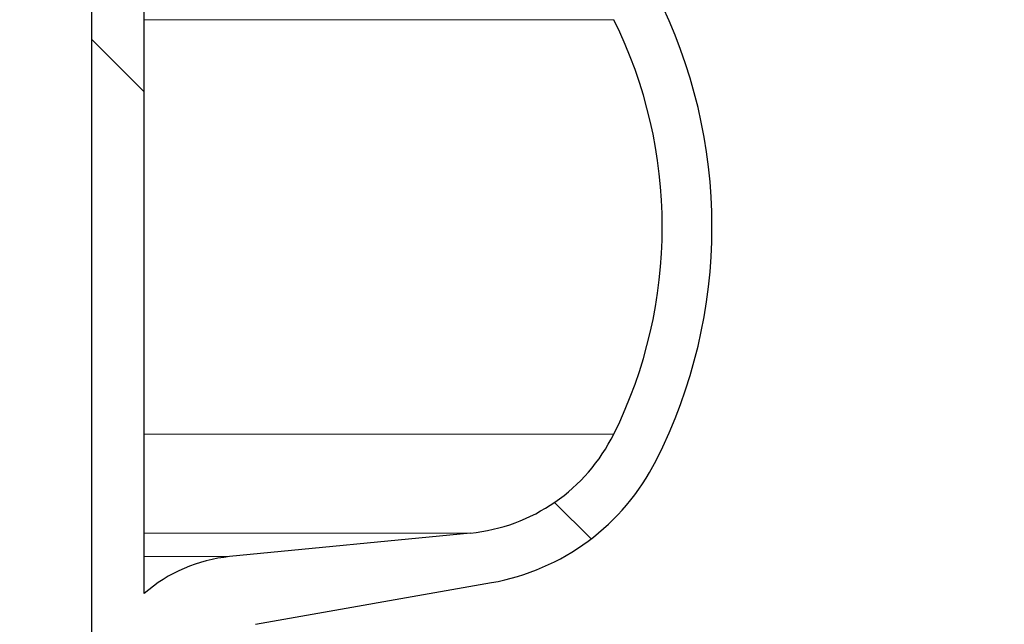
# Model space of a CAD drawing. Units: millimetres. Extents: x 15 to 735, y 5 to 292.
# Drawn here: x 683 to 686, y 164 to 166 of the extents above; entities that cross this region are included whole.
import ezdxf

# ---------------------------------------------------------------- set-up
doc = ezdxf.new("R2010")
doc.units = ezdxf.units.MM
doc.header["$PDSIZE"] = -1
for name, pattern in [('SLD-Dashed', [1.905, 1.27, -0.635]), ('SLD-Phantom', [12.699999999999998, 6.35, -1.27, 1.27, -1.27, 1.27, -1.27]), ('SLD-Solid', [0])]:
    doc.linetypes.add(name, pattern=pattern)
doc.layers.add('FUTURE_PIPES', color=9, linetype='SLD-Dashed')
doc.styles.add('SLDTEXTSTYLE0', font='GOTHIC.TTF', dxfattribs={"width": 0.913})
doc.dimstyles.new('SLDDIMSTYLE2', dxfattribs={"dimtxt": 3.5, "dimasz": 3.302, "dimexe": 0, "dimexo": 0.0625, "dimgap": 0.875, "dimtad": 1, "dimdec": 0, "dimlfac": 20, "dimrnd": 1e-09, "dimzin": 12, "dimdsep": 46, "dimtxsty": 'SLDTEXTSTYLE0', "dimsah": 1, "dimcen": 0.09, "dimadec": 0, "dimazin": 3, "dimtfac": 1, "dimtdec": 0, "dimtofl": 0, "dimtmove": 0, "dimatfit": 3, "dimfxl": 1, "dimfrac": 2, "dimtolj": 1, "dimtzin": 12, "dimarcsym": 0})

# ---------------------------------------------------------------- blocks, each defined once
blk = doc.blocks.new('*D48')
at = {"color": 0, "linetype": 'SLD-Solid', "lineweight": -2}
for p, q in [((676.5422693426368, 266.6801056729901), (701.4797693426368, 266.6801056729901)), ((701.4797693426368, 165.8646056729901), (701.4797693426368, 263.37810567299)), ((656.1672693426368, 162.5626056729901), (701.4797693426368, 162.5626056729901))]:
    blk.add_line(p, q, dxfattribs=at)
at = {"color": 0}
for points in [[(702.0301026759702, 263.37810567299), (700.9294360093035, 263.37810567299), (701.4797693426368, 266.6801056729901)], [(700.9294360093035, 165.8646056729901), (702.0301026759702, 165.8646056729901), (701.4797693426368, 162.5626056729901)]]:
    blk.add_solid(points, dxfattribs=at)
at = {"layer": 'Defpoints', "color": 0}
for p in [(676.4797693426368, 266.6801056729901), (701.4797693426368, 266.6801056729901), (656.1047693426368, 162.5626056729901)]:
    blk.add_point(p, dxfattribs=at)
at = {"color": 0, "lineweight": 18, "insert": (697.1047693426368, 206.2857793614068), "char_height": 3.5, "attachment_point": 2, "rotation": 90, "style": 'SLDTEXTSTYLE0'}
blk.add_mtext('\\A1;H', dxfattribs=at)

msp = doc.modelspace()

# ---------------------------------------------------------------- hatches: boundary and pattern name
at = {"layer": 'FUTURE_PIPES', "linetype": 'SLD-Solid', "lineweight": 18}
h = msp.add_hatch(dxfattribs=at)
h.set_pattern_fill('ANSI37', color=256, style=0)
h.set_pattern_definition([(45, (530, 0), (-2.245064030267288, 2.245064030267288), []), (135, (530, 0), (-2.245064030267288, -2.245064030267288), [])])
edge = h.paths.add_edge_path(flags=0)
edge.add_line((684.3231273665835, 194.2823110504742), (683.6392221159867, 194.4029019984026))
edge.add_arc((683.6652693426367, 194.5506231613544), 0.15, 180, 260.0000000000117, ccw=False)
edge.add_line((683.5152693426369, 194.5506231613544), (683.5152693426369, 195.0645881846255))
edge.add_arc((683.6652693426367, 195.0645881846256), 0.15, 99.99999999998829, 180, ccw=False)
edge.add_line((683.6392221159867, 195.2123093475774), (684.3231273665835, 195.3329002955059))
edge.add_arc((684.1869871952927, 196.1049895738674), 0.7839999999999986, 280.000000000001, 333.068521931826)
edge.add_arc((683.3132693426368, 196.54885567299), 1.763999999999999, 333.0685219318236, 386.9314780681814)
edge.add_arc((684.1869871952927, 196.9927217721127), 0.7839999999999986, 26.93147806817023, 79.99999999999906)
edge.add_line((684.3231273665835, 197.7648110504742), (683.5152167784026, 197.9072674851705))
edge.add_arc((683.5662693426368, 198.1968009645561), 0.2939999999999987, 180, 260.0000000000035, ccw=False)
edge.add_line((683.2722693426368, 198.1968009645561), (683.2722693426368, 198.3834103814239))
edge.add_arc((683.5662693426368, 198.3834103814239), 0.2939999999999987, 100.0000000000183, 180, ccw=False)
edge.add_line((683.5152167784026, 198.6729438608095), (684.3231273665835, 198.8154002955058))
edge.add_arc((684.1869871952927, 199.5874895738674), 0.7839999999999986, 280.000000000001, 333.068521931826)
edge.add_arc((683.3132693426368, 200.0313556729901), 1.763999999999999, 333.0685219318219, 386.9314780681781)
edge.add_arc((684.1869871952927, 200.4752217721127), 0.7839999999999986, 26.93147806817399, 79.99999999999906)
edge.add_line((684.3231273665835, 201.2473110504743), (683.6392221159867, 201.3679019984026))
edge.add_arc((683.6652693426367, 201.5156231613544), 0.15, 180, 260.0000000000117, ccw=False)
edge.add_line((683.5152693426369, 201.5156231613544), (683.5152693426369, 202.0295881846256))
edge.add_arc((683.6652693426367, 202.0295881846255), 0.15, 99.99999999998829, 180, ccw=False)
edge.add_line((683.6392221159867, 202.1773093475774), (684.3231273665835, 202.2979002955058))
edge.add_arc((684.1869871952927, 203.0699895738674), 0.7839999999999986, 280.000000000001, 333.0685219318223)
edge.add_arc((683.3132693426368, 203.51385567299), 1.763999999999999, 333.0685219318219, 386.9314780681797)
edge.add_arc((684.1869871952927, 203.9577217721126), 0.7839999999999986, 26.9314780681777, 79.99999999999906)
edge.add_line((684.3231273665835, 204.7298110504742), (683.5152167784026, 204.8722674851705))
edge.add_arc((683.5662693426368, 205.1618009645561), 0.2939999999999987, 180, 260.0000000000035, ccw=False)
edge.add_line((683.2722693426368, 205.1618009645561), (683.2722693426368, 205.3484103814238))
edge.add_arc((683.5662693426368, 205.3484103814239), 0.2939999999999987, 100.0000000000183, 180, ccw=False)
edge.add_line((683.5152167784026, 205.6379438608095), (684.3231273665835, 205.7804002955058))
edge.add_arc((684.1869871952927, 206.5524895738674), 0.7839999999999986, 280.000000000001, 333.068521931826)
edge.add_arc((683.3132693426368, 206.99635567299), 1.763999999999999, 333.0685219318236, 386.9314780681781)
edge.add_arc((684.1869871952927, 207.4402217721126), 0.7839999999999986, 26.93147806817399, 79.99999999999906)
edge.add_line((684.3231273665835, 208.2123110504742), (683.6392221159867, 208.3329019984026))
edge.add_arc((683.6652693426367, 208.4806231613545), 0.15, 180, 260.0000000000117, ccw=False)
edge.add_line((683.5152693426369, 208.4806231613545), (683.5152693426369, 208.9945881846256))
edge.add_arc((683.6652693426367, 208.9945881846256), 0.15, 99.99999999998829, 180, ccw=False)
edge.add_line((683.6392221159867, 209.1423093475774), (684.3231273665835, 209.2629002955058))
edge.add_arc((684.1869871952927, 210.0349895738674), 0.7839999999999986, 280.000000000001, 333.068521931826)
edge.add_arc((683.3132693426368, 210.4788556729901), 1.763999999999999, 333.0685219318219, 386.9314780681797)
edge.add_arc((684.1869871952927, 210.9227217721127), 0.7839999999999986, 26.9314780681814, 79.99999999999906)
edge.add_line((684.3231273665835, 211.6948110504742), (683.5152167784026, 211.8372674851706))
edge.add_arc((683.5662693426368, 212.1268009645561), 0.2939999999999987, 180, 260.0000000000035, ccw=False)
edge.add_line((683.2722693426368, 212.1268009645561), (683.2722693426368, 212.3134103814239))
edge.add_arc((683.5662693426368, 212.3134103814239), 0.2939999999999987, 100.0000000000183, 180, ccw=False)
edge.add_line((683.5152167784026, 212.6029438608095), (684.3231273665835, 212.7454002955058))
edge.add_arc((684.1869871952927, 213.5174895738674), 0.7839999999999986, 280.000000000001, 333.0685219318223)
edge.add_arc((683.3132693426368, 213.96135567299), 1.763999999999999, 333.0685219318219, 386.9314780681781)
edge.add_arc((684.1869871952927, 214.4052217721126), 0.7839999999999986, 26.9314780681777, 79.99999999999906)
edge.add_line((684.3231273665835, 215.1773110504742), (683.6392221159867, 215.2979019984026))
edge.add_arc((683.6652693426367, 215.4456231613544), 0.15, 180, 260.0000000000117, ccw=False)
edge.add_line((683.5152693426369, 215.4456231613544), (683.5152693426369, 215.9595881846256))
edge.add_arc((683.6652693426367, 215.9595881846256), 0.15, 99.99999999998829, 180, ccw=False)
edge.add_line((683.6392221159867, 216.1073093475774), (684.3231273665835, 216.2279002955058))
edge.add_arc((684.1869871952927, 216.9999895738674), 0.7839999999999986, 280.000000000001, 333.068521931826)
edge.add_arc((683.3132693426368, 217.44385567299), 1.763999999999999, 333.0685219318236, 386.9314780681781)
edge.add_arc((684.1869871952927, 217.8877217721127), 0.7839999999999986, 26.93147806817023, 79.99999999999906)
edge.add_line((684.3231273665835, 218.6598110504742), (683.5152167784026, 218.8022674851706))
edge.add_arc((683.5662693426368, 219.0918009645562), 0.2939999999999987, 180, 259.9999999999817, ccw=False)
edge.add_line((683.2722693426368, 219.0918009645562), (683.2722693426368, 219.2784103814239))
edge.add_arc((683.5662693426368, 219.2784103814239), 0.2939999999999987, 100.0000000000183, 180, ccw=False)
edge.add_line((683.5152167784026, 219.5679438608095), (684.3231273665835, 219.7104002955058))
edge.add_arc((684.1869871952927, 220.4824895738674), 0.7839999999999986, 280.000000000001, 333.0685219318223)
edge.add_arc((683.3132693426368, 220.92635567299), 1.763999999999999, 333.0685219318219, 386.9314780681797)
edge.add_arc((684.1869871952927, 221.3702217721126), 0.7839999999999986, 26.9314780681777, 79.99999999999906)
edge.add_line((684.3231273665835, 222.1423110504742), (683.6392221159867, 222.2629019984026))
edge.add_arc((683.6652693426367, 222.4106231613545), 0.15, 180, 260.0000000000117, ccw=False)
edge.add_line((683.5152693426369, 222.4106231613545), (683.5152693426369, 222.9245881846256))
edge.add_arc((683.6652693426367, 222.9245881846256), 0.15, 99.99999999998829, 180, ccw=False)
edge.add_line((683.6392221159867, 223.0723093475774), (684.3231273665835, 223.1929002955058))
edge.add_arc((684.1869871952927, 223.9649895738674), 0.7839999999999986, 280.000000000001, 333.0685219318223)
edge.add_arc((683.3132693426368, 224.40885567299), 1.763999999999999, 333.0685219318236, 386.9314780681781)
edge.add_arc((684.1869871952927, 224.8527217721127), 0.7839999999999986, 26.93147806817399, 79.99999999999906)
edge.add_line((684.3231273665835, 225.6248110504742), (683.5152167784026, 225.7672674851705))
edge.add_arc((683.5662693426368, 226.0568009645561), 0.2939999999999987, 180, 259.9999999999817, ccw=False)
edge.add_line((683.2722693426368, 226.0568009645561), (683.2722693426368, 226.2434103814239))
edge.add_arc((683.5662693426368, 226.2434103814239), 0.2939999999999987, 100.0000000000183, 180, ccw=False)
edge.add_line((683.5152167784026, 226.5329438608094), (684.3231273665835, 226.6754002955058))
edge.add_arc((684.1869871952927, 227.4474895738674), 0.7839999999999986, 280.000000000001, 333.068521931826)
edge.add_arc((683.3132693426368, 227.89135567299), 1.763999999999999, 333.0685219318236, 386.9314780681814)
edge.add_arc((684.1869871952927, 228.3352217721126), 0.7839999999999986, 26.9314780681814, 79.99999999999906)
edge.add_line((684.3231273665835, 229.1073110504742), (683.6392221159867, 229.2279019984026))
edge.add_arc((683.6652693426367, 229.3756231613544), 0.15, 180, 260.0000000000117, ccw=False)
edge.add_line((683.5152693426369, 229.3756231613544), (683.5152693426369, 229.8895881846256))
edge.add_arc((683.6652693426367, 229.8895881846256), 0.15, 99.99999999998829, 180, ccw=False)
edge.add_line((683.6392221159867, 230.0373093475774), (684.3231273665835, 230.1579002955058))
edge.add_arc((684.1869871952927, 230.9299895738674), 0.7839999999999986, 280.000000000001, 333.0685219318223)
edge.add_arc((683.3132693426368, 231.37385567299), 1.763999999999999, 333.0685219318219, 386.9314780681797)
edge.add_arc((684.1869871952927, 231.8177217721126), 0.7839999999999986, 26.9314780681777, 79.99999999999906)
edge.add_line((684.3231273665835, 232.5898110504742), (683.5152167784026, 232.7322674851706))
edge.add_arc((683.5662693426368, 233.0218009645561), 0.2939999999999987, 180, 259.9999999999817, ccw=False)
edge.add_line((683.2722693426368, 233.0218009645561), (683.2722693426368, 233.2084103814239))
edge.add_arc((683.5662693426368, 233.2084103814239), 0.2939999999999987, 100.0000000000183, 180, ccw=False)
edge.add_line((683.5152167784026, 233.4979438608095), (684.3231273665835, 233.6404002955058))
edge.add_arc((684.1869871952927, 234.4124895738674), 0.7839999999999986, 280.000000000001, 333.0685219318223)
edge.add_arc((683.3132693426368, 234.85635567299), 1.763999999999999, 333.0685219318236, 386.9314780681814)
edge.add_arc((684.1869871952927, 235.3002217721126), 0.7839999999999986, 26.9314780681814, 79.99999999999906)
edge.add_line((684.3231273665835, 236.0723110504742), (683.6392221159867, 236.1929019984026))
edge.add_arc((683.6652693426367, 236.3406231613545), 0.15, 180, 260.0000000000117, ccw=False)
edge.add_line((683.5152693426369, 236.3406231613545), (683.5152693426369, 236.8545881846256))
edge.add_arc((683.6652693426367, 236.8545881846256), 0.15, 99.99999999998829, 180, ccw=False)
edge.add_line((683.6392221159867, 237.0023093475774), (684.3231273665835, 237.1229002955058))
edge.add_arc((684.1869871952927, 237.8949895738674), 0.7839999999999986, 280.000000000001, 333.068521931826)
edge.add_arc((683.3132693426368, 238.33885567299), 1.763999999999999, 333.0685219318236, 386.9314780681814)
edge.add_arc((684.1869871952927, 238.7827217721127), 0.7839999999999986, 26.93147806817399, 79.99999999999906)
edge.add_line((684.3231273665835, 239.5548110504743), (683.5152167784026, 239.6972674851706))
edge.add_arc((683.5662693426368, 239.9868009645562), 0.2939999999999987, 180, 260.0000000000035, ccw=False)
edge.add_line((683.2722693426368, 239.9868009645562), (683.2722693426368, 240.1734103814239))
edge.add_arc((683.5662693426368, 240.1734103814239), 0.2939999999999987, 100.0000000000183, 180, ccw=False)
edge.add_line((683.5152167784026, 240.4629438608095), (684.3231273665835, 240.6054002955058))
edge.add_arc((684.1869871952927, 241.3774895738674), 0.7839999999999986, 280.000000000001, 333.0685219318223)
edge.add_arc((683.3132693426368, 241.82135567299), 1.763999999999999, 333.0685219318219, 386.9314780681781)
edge.add_arc((684.1869871952927, 242.2652217721126), 0.7839999999999986, 26.9314780681777, 79.99999999999906)
edge.add_line((684.3231273665835, 243.0373110504742), (683.6392221159867, 243.1579019984026))
edge.add_arc((683.6652693426367, 243.3056231613544), 0.15, 180, 260.0000000000117, ccw=False)
edge.add_line((683.5152693426369, 243.3056231613544), (683.5152693426369, 243.56260567299))
edge.add_line((683.5152693426369, 243.56260567299), (683.3792693426369, 243.56260567299))
edge.add_line((683.3792693426368, 243.56260567299), (683.3792693426368, 243.2665196609141))
edge.add_arc((683.7247693426368, 243.2665196609141), 0.3455, 180, 264.3999999999989)
edge.add_line((683.69105445077, 242.9226685942203), (684.251191685043, 242.8677466582041))
edge.add_arc((684.1912757845909, 242.2566770346152), 0.6140000000000019, 26.372516233578494, 84.40000000000191, ccw=False)
edge.add_arc((683.3132693426368, 241.82135567299), 1.594, -26.372516233577812, 26.37251623357588, ccw=False)
edge.add_arc((684.1912757845909, 241.3860343113648), 0.6140000000000019, 275.5999999999982, 333.62748376642156, ccw=False)
edge.add_line((684.251191685043, 240.7749646877759), (683.4271846946128, 240.6941700959576))
edge.add_arc((683.4782693426368, 240.1731685520671), 0.523500000000001, 95.60000000001132, 131.0077007365347)
edge.add_line((683.1347693426368, 240.5682128533802), (683.1347693426368, 243.56260567299))
edge.add_line((683.1347693426368, 243.56260567299), (682.9547693426368, 243.56260567299))
edge.add_line((682.9547693426368, 243.56260567299), (682.9547693426368, 142.56260567299))
edge.add_line((682.9547693426368, 142.56260567299), (683.2722693426368, 142.56260567299))
edge.add_line((683.2722693426368, 142.56260567299), (683.2722693426368, 142.6634103814239))
edge.add_arc((683.5662693426368, 142.6634103814239), 0.2939999999999987, 100.0000000000183, 180, ccw=False)
edge.add_line((683.5152167784026, 142.9529438608095), (684.3231273665835, 143.0954002955059))
edge.add_arc((684.1869871952927, 143.8674895738674), 0.7839999999999986, 280.0000000000099, 333.068521931826)
edge.add_arc((683.3132693426368, 144.31135567299), 1.763999999999999, 333.0685219318219, 386.9314780681797)
edge.add_arc((684.1869871952927, 144.7552217721126), 0.7839999999999986, 26.9314780681814, 79.99999999999906)
edge.add_line((684.3231273665835, 145.5273110504742), (683.6392221159867, 145.6479019984027))
edge.add_arc((683.6652693426367, 145.7956231613545), 0.15, 180, 260.0000000000117, ccw=False)
edge.add_line((683.5152693426369, 145.7956231613545), (683.5152693426369, 146.3095881846256))
edge.add_arc((683.6652693426367, 146.3095881846256), 0.15, 99.99999999998829, 180, ccw=False)
edge.add_line((683.6392221159867, 146.4573093475774), (684.3231273665835, 146.5779002955059))
edge.add_arc((684.1869871952927, 147.3499895738674), 0.7839999999999986, 280.000000000001, 333.0685219318223)
edge.add_arc((683.3132693426368, 147.79385567299), 1.763999999999999, 333.0685219318236, 386.9314780681814)
edge.add_arc((684.1869871952927, 148.2377217721126), 0.7839999999999986, 26.93147806817399, 79.99999999999906)
edge.add_line((684.3231273665835, 149.0098110504742), (683.5152167784026, 149.1522674851705))
edge.add_arc((683.5662693426368, 149.4418009645561), 0.2939999999999987, 180, 259.9999999999817, ccw=False)
edge.add_line((683.2722693426368, 149.4418009645561), (683.2722693426368, 149.6284103814239))
edge.add_arc((683.5662693426368, 149.6284103814239), 0.2939999999999987, 100.0000000000183, 180, ccw=False)
edge.add_line((683.5152167784026, 149.9179438608095), (684.3231273665835, 150.0604002955058))
edge.add_arc((684.1869871952927, 150.8324895738673), 0.7839999999999986, 280.000000000001, 333.0685219318298)
edge.add_arc((683.3132693426368, 151.2763556729901), 1.763999999999999, 333.0685219318219, 386.9314780681781)
edge.add_arc((684.1869871952927, 151.7202217721127), 0.7839999999999986, 26.93147806817399, 79.99999999999906)
edge.add_line((684.3231273665835, 152.4923110504742), (683.6392221159867, 152.6129019984026))
edge.add_arc((683.6652693426367, 152.7606231613544), 0.15, 180, 260.0000000000117, ccw=False)
edge.add_line((683.5152693426369, 152.7606231613544), (683.5152693426369, 153.2745881846256))
edge.add_arc((683.6652693426367, 153.2745881846255), 0.15, 99.99999999998829, 180, ccw=False)
edge.add_line((683.6392221159867, 153.4223093475774), (684.3231273665835, 153.5429002955058))
edge.add_arc((684.1869871952927, 154.3149895738674), 0.7839999999999986, 280.000000000001, 333.0685219318223)
edge.add_arc((683.3132693426368, 154.75885567299), 1.763999999999999, 333.0685219318219, 386.9314780681797)
edge.add_arc((684.1869871952927, 155.2027217721126), 0.7839999999999986, 26.9314780681777, 79.99999999999906)
edge.add_line((684.3231273665835, 155.9748110504742), (683.5152167784026, 156.1172674851705))
edge.add_arc((683.5662693426368, 156.4068009645561), 0.2939999999999987, 180, 259.9999999999817, ccw=False)
edge.add_line((683.2722693426368, 156.4068009645561), (683.2722693426368, 156.5934103814239))
edge.add_arc((683.5662693426368, 156.5934103814239), 0.2939999999999987, 100.0000000000183, 180, ccw=False)
edge.add_line((683.5152167784026, 156.8829438608095), (684.3231273665835, 157.0254002955058))
edge.add_arc((684.1869871952927, 157.7974895738674), 0.7839999999999986, 280.000000000001, 333.068521931826)
edge.add_arc((683.3132693426368, 158.24135567299), 1.763999999999999, 333.0685219318236, 386.9314780681781)
edge.add_arc((684.1869871952927, 158.6852217721126), 0.7839999999999986, 26.93147806817399, 79.99999999999906)
edge.add_line((684.3231273665835, 159.4573110504742), (683.6392221159867, 159.5779019984026))
edge.add_arc((683.6652693426367, 159.7256231613545), 0.15, 180, 260.0000000000117, ccw=False)
edge.add_line((683.5152693426369, 159.7256231613545), (683.5152693426369, 160.2395881846256))
edge.add_arc((683.6652693426367, 160.2395881846256), 0.15, 99.99999999998829, 180, ccw=False)
edge.add_line((683.6392221159867, 160.3873093475774), (684.3231273665835, 160.5079002955058))
edge.add_arc((684.1869871952927, 161.2799895738674), 0.7839999999999986, 280.000000000001, 333.068521931826)
edge.add_arc((683.3132693426368, 161.7238556729901), 1.763999999999999, 333.0685219318219, 386.9314780681797)
edge.add_arc((684.1869871952927, 162.1677217721127), 0.7839999999999986, 26.9314780681814, 79.99999999999906)
edge.add_line((684.3231273665835, 162.9398110504742), (683.5152167784026, 163.0822674851706))
edge.add_arc((683.5662693426368, 163.3718009645561), 0.2939999999999987, 180, 259.9999999999817, ccw=False)
edge.add_line((683.2722693426368, 163.3718009645561), (683.2722693426368, 163.5584103814239))
edge.add_arc((683.5662693426368, 163.5584103814239), 0.2939999999999987, 100.0000000000183, 180, ccw=False)
edge.add_line((683.5152167784026, 163.8479438608095), (684.3231273665835, 163.9904002955059))
edge.add_arc((684.1869871952927, 164.7624895738674), 0.7839999999999986, 280.000000000001, 333.0685219318223)
edge.add_arc((683.3132693426368, 165.20635567299), 1.763999999999999, 333.0685219318236, 386.9314780681797)
edge.add_arc((684.1869871952927, 165.6502217721126), 0.7839999999999986, 26.9314780681777, 79.99999999999906)
edge.add_line((684.3231273665835, 166.4223110504742), (683.6392221159867, 166.5429019984026))
edge.add_arc((683.6652693426367, 166.6906231613545), 0.15, 180, 260.0000000000117, ccw=False)
edge.add_line((683.5152693426369, 166.6906231613545), (683.5152693426369, 167.2045881846256))
edge.add_arc((683.6652693426367, 167.2045881846256), 0.15, 99.99999999998829, 180, ccw=False)
edge.add_line((683.6392221159867, 167.3523093475774), (684.3231273665835, 167.4729002955058))
edge.add_arc((684.1869871952927, 168.2449895738674), 0.7839999999999986, 280.000000000001, 333.068521931826)
edge.add_arc((683.3132693426368, 168.68885567299), 1.763999999999999, 333.0685219318236, 386.9314780681814)
edge.add_arc((684.1869871952927, 169.1327217721126), 0.7839999999999986, 26.9314780681814, 79.99999999999906)
edge.add_line((684.3231273665835, 169.9048110504742), (683.5152167784026, 170.0472674851706))
edge.add_arc((683.5662693426368, 170.3368009645562), 0.2939999999999987, 180, 259.9999999999817, ccw=False)
edge.add_line((683.2722693426368, 170.3368009645562), (683.2722693426368, 170.5234103814239))
edge.add_arc((683.5662693426368, 170.5234103814239), 0.2939999999999987, 100.0000000000183, 180, ccw=False)
edge.add_line((683.5152167784026, 170.8129438608095), (684.3231273665835, 170.9554002955058))
edge.add_arc((684.1869871952927, 171.7274895738674), 0.7839999999999986, 280.000000000001, 333.0685219318223)
edge.add_arc((683.3132693426368, 172.17135567299), 1.763999999999999, 333.0685219318219, 386.9314780681797)
edge.add_arc((684.1869871952927, 172.6152217721126), 0.7839999999999986, 26.9314780681777, 79.99999999999906)
edge.add_line((684.3231273665835, 173.3873110504742), (683.6392221159867, 173.5079019984026))
edge.add_arc((683.6652693426367, 173.6556231613545), 0.15, 180, 260.0000000000117, ccw=False)
edge.add_line((683.5152693426369, 173.6556231613545), (683.5152693426369, 174.1695881846256))
edge.add_arc((683.6652693426367, 174.1695881846256), 0.15, 99.99999999998829, 180, ccw=False)
edge.add_line((683.6392221159867, 174.3173093475774), (684.3231273665835, 174.4379002955058))
edge.add_arc((684.1869871952927, 175.2099895738674), 0.7839999999999986, 280.000000000001, 333.0685219318223)
edge.add_arc((683.3132693426368, 175.65385567299), 1.763999999999999, 333.0685219318236, 386.9314780681781)
edge.add_arc((684.1869871952927, 176.0977217721126), 0.7839999999999986, 26.9314780681777, 79.99999999999906)
edge.add_line((684.3231273665835, 176.8698110504742), (683.5152167784026, 177.0122674851706))
edge.add_arc((683.5662693426368, 177.3018009645562), 0.2939999999999987, 180, 259.9999999999817, ccw=False)
edge.add_line((683.2722693426368, 177.3018009645562), (683.2722693426368, 177.4884103814239))
edge.add_arc((683.5662693426368, 177.4884103814239), 0.2939999999999987, 100.0000000000183, 180, ccw=False)
edge.add_line((683.5152167784026, 177.7779438608094), (684.3231273665835, 177.9204002955058))
edge.add_arc((684.1869871952927, 178.6924895738674), 0.7839999999999986, 280.000000000001, 333.068521931826)
edge.add_arc((683.3132693426368, 179.13635567299), 1.763999999999999, 333.0685219318236, 386.9314780681814)
edge.add_arc((684.1869871952927, 179.5802217721126), 0.7839999999999986, 26.9314780681814, 79.99999999999906)
edge.add_line((684.3231273665835, 180.3523110504742), (683.6392221159867, 180.4729019984026))
edge.add_arc((683.6652693426367, 180.6206231613544), 0.15, 180, 260.0000000000117, ccw=False)
edge.add_line((683.5152693426369, 180.6206231613544), (683.5152693426369, 181.1345881846256))
edge.add_arc((683.6652693426367, 181.1345881846256), 0.15, 99.99999999998829, 180, ccw=False)
edge.add_line((683.6392221159867, 181.2823093475774), (684.3231273665835, 181.4029002955058))
edge.add_arc((684.1869871952927, 182.1749895738674), 0.7839999999999986, 280.000000000001, 333.0685219318223)
edge.add_arc((683.3132693426368, 182.61885567299), 1.763999999999999, 333.0685219318219, 386.9314780681797)
edge.add_arc((684.1869871952927, 183.0627217721126), 0.7839999999999986, 26.9314780681777, 79.99999999999906)
edge.add_line((684.3231273665835, 183.8348110504742), (683.5152167784026, 183.9772674851706))
edge.add_arc((683.5662693426368, 184.2668009645561), 0.2939999999999987, 180, 259.9999999999817, ccw=False)
edge.add_line((683.2722693426368, 184.2668009645561), (683.2722693426368, 184.4534103814239))
edge.add_arc((683.5662693426368, 184.4534103814239), 0.2939999999999987, 100.0000000000183, 180, ccw=False)
edge.add_line((683.5152167784026, 184.7429438608095), (684.3231273665835, 184.8854002955058))
edge.add_arc((684.1869871952927, 185.6574895738674), 0.7839999999999986, 280.000000000001, 333.0685219318223)
edge.add_arc((683.3132693426368, 186.10135567299), 1.763999999999999, 333.0685219318236, 386.9314780681814)
edge.add_arc((684.1869871952927, 186.5452217721126), 0.7839999999999986, 26.9314780681814, 79.99999999999906)
edge.add_line((684.3231273665835, 187.3173110504742), (683.6392221159867, 187.4379019984026))
edge.add_arc((683.6652693426367, 187.5856231613545), 0.15, 180, 260.0000000000117, ccw=False)
edge.add_line((683.5152693426369, 187.5856231613545), (683.5152693426369, 188.0995881846256))
edge.add_arc((683.6652693426367, 188.0995881846256), 0.15, 99.99999999998829, 180, ccw=False)
edge.add_line((683.6392221159867, 188.2473093475774), (684.3231273665835, 188.3679002955058))
edge.add_arc((684.1869871952927, 189.1399895738674), 0.7839999999999986, 280.000000000001, 333.068521931826)
edge.add_arc((683.3132693426368, 189.58385567299), 1.763999999999999, 333.0685219318236, 386.9314780681814)
edge.add_arc((684.1869871952927, 190.0277217721127), 0.7839999999999986, 26.93147806817399, 79.99999999999906)
edge.add_line((684.3231273665835, 190.7998110504743), (683.5152167784026, 190.9422674851706))
edge.add_arc((683.5662693426368, 191.2318009645562), 0.2939999999999987, 180, 259.9999999999817, ccw=False)
edge.add_line((683.2722693426368, 191.2318009645562), (683.2722693426368, 191.4184103814239))
edge.add_arc((683.5662693426368, 191.4184103814239), 0.2939999999999987, 100.0000000000183, 180, ccw=False)
edge.add_line((683.5152167784026, 191.7079438608095), (684.3231273665835, 191.8504002955058))
edge.add_arc((684.1869871952927, 192.6224895738674), 0.7839999999999986, 280.000000000001, 333.0685219318223)
edge.add_arc((683.3132693426368, 193.06635567299), 1.763999999999999, 333.0685219318219, 386.9314780681781)
edge.add_arc((684.1869871952927, 193.5102217721126), 0.7839999999999986, 26.9314780681777, 79.99999999999906)
edge = h.paths.add_edge_path(flags=0)
edge.add_arc((683.7247693426368, 236.301519660914), 0.3455, 180, 264.3999999999989)
edge.add_line((683.69105445077, 235.9576685942204), (684.251191685043, 235.9027466582041))
edge.add_arc((684.1912757845909, 235.2916770346152), 0.6140000000000019, 26.372516233578494, 84.40000000000191, ccw=False)
edge.add_arc((683.3132693426368, 234.85635567299), 1.594, -26.37251623357588, 26.37251623357588, ccw=False)
edge.add_arc((684.1912757845909, 234.4210343113647), 0.6140000000000019, 275.5999999999982, 333.6274837664263, ccw=False)
edge.add_line((684.251191685043, 233.8099646877759), (683.4271846946128, 233.7291700959575))
edge.add_arc((683.4782693426368, 233.2081685520671), 0.523500000000001, 95.60000000001132, 131.0077007365347)
edge.add_line((683.1347693426368, 233.6032128533802), (683.1347693426368, 239.5919984925998))
edge.add_arc((683.4782693426368, 239.987042793913), 0.523500000000001, 228.9922992634653, 264.3999999999887)
edge.add_line((683.4271846946128, 239.4660412500224), (684.2511916850428, 239.3852466582041))
edge.add_arc((684.1912757845909, 238.7741770346153), 0.6140000000000019, 26.372516233578494, 84.40000000000191, ccw=False)
edge.add_arc((683.3132693426368, 238.33885567299), 1.594, -26.372516233577812, 26.372516233577812, ccw=False)
edge.add_arc((684.1912757845909, 237.9035343113648), 0.6140000000000019, 275.5999999999982, 333.6274837664168, ccw=False)
edge.add_line((684.251191685043, 237.2924646877759), (683.69105445077, 237.2375427517597))
edge.add_arc((683.7247693426368, 236.893691685066), 0.3455, 95.6000000000011, 180)
edge.add_line((683.3792693426368, 236.893691685066), (683.3792693426368, 236.3015196609141))
edge = h.paths.add_edge_path(flags=0)
edge.add_arc((683.7247693426368, 229.3365196609141), 0.3455, 180, 264.3999999999989)
edge.add_line((683.69105445077, 228.9926685942203), (684.251191685043, 228.9377466582041))
edge.add_arc((684.1912757845909, 228.3266770346153), 0.6140000000000019, 26.372516233578494, 84.40000000000191, ccw=False)
edge.add_arc((683.3132693426368, 227.89135567299), 1.594, -26.372516233577812, 26.372516233577812, ccw=False)
edge.add_arc((684.1912757845909, 227.4560343113648), 0.6140000000000019, 275.5999999999982, 333.62748376642156, ccw=False)
edge.add_line((684.251191685043, 226.8449646877759), (683.4271846946128, 226.7641700959576))
edge.add_arc((683.4782693426368, 226.2431685520671), 0.523500000000001, 95.60000000001132, 131.0077007365347)
edge.add_line((683.1347693426368, 226.6382128533803), (683.1347693426368, 232.6269984925998))
edge.add_arc((683.4782693426368, 233.0220427939129), 0.523500000000001, 228.9922992634653, 264.3999999999887)
edge.add_line((683.4271846946128, 232.5010412500225), (684.2511916850428, 232.4202466582041))
edge.add_arc((684.1912757845909, 231.8091770346153), 0.6140000000000019, 26.37251623357372, 84.40000000000191, ccw=False)
edge.add_arc((683.3132693426368, 231.37385567299), 1.594, -26.372516233579518, 26.37251623357588, ccw=False)
edge.add_arc((684.1912757845909, 230.9385343113648), 0.6140000000000019, 275.5999999999982, 333.62748376642156, ccw=False)
edge.add_line((684.251191685043, 230.3274646877759), (683.69105445077, 230.2725427517597))
edge.add_arc((683.7247693426368, 229.928691685066), 0.3455, 95.6000000000011, 180)
edge.add_line((683.3792693426368, 229.928691685066), (683.3792693426368, 229.3365196609141))
edge = h.paths.add_edge_path(flags=0)
edge.add_arc((683.7247693426368, 222.3715196609141), 0.3455, 180, 264.3999999999989)
edge.add_line((683.69105445077, 222.0276685942204), (684.251191685043, 221.9727466582041))
edge.add_arc((684.1912757845909, 221.3616770346153), 0.6140000000000019, 26.37251623357372, 84.40000000000191, ccw=False)
edge.add_arc((683.3132693426368, 220.92635567299), 1.594, -26.372516233579518, 26.37251623357588, ccw=False)
edge.add_arc((684.1912757845909, 220.4910343113648), 0.6140000000000019, 275.5999999999982, 333.6274837664168, ccw=False)
edge.add_line((684.251191685043, 219.879964687776), (683.4271846946128, 219.7991700959576))
edge.add_arc((683.4782693426368, 219.2781685520671), 0.523500000000001, 95.60000000001132, 131.0077007365347)
edge.add_line((683.1347693426368, 219.6732128533802), (683.1347693426368, 225.6619984925998))
edge.add_arc((683.4782693426368, 226.057042793913), 0.523500000000001, 228.9922992634653, 264.3999999999887)
edge.add_line((683.4271846946128, 225.5360412500225), (684.2511916850428, 225.4552466582041))
edge.add_arc((684.1912757845909, 224.8441770346153), 0.6140000000000019, 26.372516233578494, 84.40000000000191, ccw=False)
edge.add_arc((683.3132693426368, 224.40885567299), 1.594, -26.37251623357588, 26.372516233577812, ccw=False)
edge.add_arc((684.1912757845909, 223.9735343113648), 0.6140000000000019, 275.5999999999982, 333.62748376642156, ccw=False)
edge.add_line((684.251191685043, 223.3624646877759), (683.69105445077, 223.3075427517597))
edge.add_arc((683.7247693426368, 222.963691685066), 0.3455, 95.6000000000011, 180)
edge.add_line((683.3792693426368, 222.963691685066), (683.3792693426368, 222.371519660914))
edge = h.paths.add_edge_path(flags=0)
edge.add_arc((683.7247693426368, 215.4065196609141), 0.3455, 180, 264.3999999999989)
edge.add_line((683.69105445077, 215.0626685942204), (684.251191685043, 215.0077466582041))
edge.add_arc((684.1912757845909, 214.3966770346153), 0.6140000000000019, 26.372516233578494, 84.40000000000191, ccw=False)
edge.add_arc((683.3132693426368, 213.96135567299), 1.594, -26.372516233579518, 26.37251623357588, ccw=False)
edge.add_arc((684.1912757845909, 213.5260343113648), 0.6140000000000019, 275.5999999999982, 333.62748376642156, ccw=False)
edge.add_line((684.251191685043, 212.9149646877759), (683.4271846946128, 212.8341700959576))
edge.add_arc((683.4782693426368, 212.3131685520671), 0.523500000000001, 95.60000000001132, 131.0077007365213)
edge.add_line((683.1347693426368, 212.7082128533803), (683.1347693426368, 218.6969984925998))
edge.add_arc((683.4782693426368, 219.092042793913), 0.523500000000001, 228.9922992634653, 264.3999999999887)
edge.add_line((683.4271846946128, 218.5710412500225), (684.2511916850428, 218.4902466582041))
edge.add_arc((684.1912757845909, 217.8791770346152), 0.6140000000000019, 26.372516233583212, 84.40000000000191, ccw=False)
edge.add_arc((683.3132693426368, 217.44385567299), 1.594, -26.372516233577812, 26.372516233577812, ccw=False)
edge.add_arc((684.1912757845909, 217.0085343113648), 0.6140000000000019, 275.59999999998763, 333.6274837664168, ccw=False)
edge.add_line((684.2511916850428, 216.3974646877759), (683.69105445077, 216.3425427517597))
edge.add_arc((683.7247693426368, 215.998691685066), 0.3455, 95.6000000000011, 180)
edge.add_line((683.3792693426368, 215.998691685066), (683.3792693426368, 215.4065196609141))
edge = h.paths.add_edge_path(flags=0)
edge.add_arc((683.7247693426368, 208.441519660914), 0.3455, 180, 264.3999999999989)
edge.add_line((683.69105445077, 208.0976685942204), (684.251191685043, 208.0427466582041))
edge.add_arc((684.1912757845909, 207.4316770346152), 0.6140000000000019, 26.372516233583212, 84.40000000000191, ccw=False)
edge.add_arc((683.3132693426368, 206.99635567299), 1.594, -26.372516233577812, 26.372516233577812, ccw=False)
edge.add_arc((684.1912757845909, 206.5610343113648), 0.6140000000000019, 275.5999999999982, 333.62748376642156, ccw=False)
edge.add_line((684.251191685043, 205.9499646877759), (683.4271846946128, 205.8691700959576))
edge.add_arc((683.4782693426368, 205.3481685520671), 0.523500000000001, 95.60000000001132, 131.0077007365213)
edge.add_line((683.1347693426368, 205.7432128533803), (683.1347693426368, 211.7319984925998))
edge.add_arc((683.4782693426368, 212.1270427939129), 0.523500000000001, 228.9922992634653, 264.3999999999887)
edge.add_line((683.4271846946128, 211.6060412500224), (684.251191685043, 211.5252466582041))
edge.add_arc((684.1912757845909, 210.9141770346152), 0.6140000000000019, 26.372516233578494, 84.40000000000191, ccw=False)
edge.add_arc((683.3132693426368, 210.4788556729901), 1.594, -26.372516233579518, 26.37251623357588, ccw=False)
edge.add_arc((684.1912757845909, 210.0435343113648), 0.6140000000000019, 275.59999999998763, 333.6274837664168, ccw=False)
edge.add_line((684.2511916850428, 209.432464687776), (683.69105445077, 209.3775427517597))
edge.add_arc((683.7247693426368, 209.033691685066), 0.3455, 95.6000000000011, 180)
edge.add_line((683.3792693426368, 209.033691685066), (683.3792693426368, 208.4415196609141))
edge = h.paths.add_edge_path(flags=0)
edge.add_arc((683.7247693426368, 201.4765196609141), 0.3455, 180, 264.3999999999989)
edge.add_line((683.69105445077, 201.1326685942203), (684.251191685043, 201.0777466582041))
edge.add_arc((684.1912757845909, 200.4666770346153), 0.6140000000000019, 26.372516233578494, 84.40000000000191, ccw=False)
edge.add_arc((683.3132693426368, 200.0313556729901), 1.594, -26.372516233579518, 26.37251623357588, ccw=False)
edge.add_arc((684.1912757845909, 199.5960343113648), 0.6140000000000019, 275.5999999999982, 333.6274837664168, ccw=False)
edge.add_line((684.251191685043, 198.984964687776), (683.4271846946128, 198.9041700959576))
edge.add_arc((683.4782693426368, 198.383168552067), 0.523500000000001, 95.60000000001132, 131.0077007365213)
edge.add_line((683.1347693426368, 198.7782128533802), (683.1347693426368, 204.7669984925998))
edge.add_arc((683.4782693426368, 205.1620427939129), 0.523500000000001, 228.9922992634653, 264.3999999999887)
edge.add_line((683.4271846946128, 204.6410412500225), (684.251191685043, 204.5602466582041))
edge.add_arc((684.1912757845909, 203.9491770346153), 0.6140000000000019, 26.37251623357372, 84.40000000000191, ccw=False)
edge.add_arc((683.3132693426368, 203.51385567299), 1.594, -26.372516233577812, 26.37251623357588, ccw=False)
edge.add_arc((684.1912757845909, 203.0785343113648), 0.6140000000000019, 275.59999999998763, 333.62748376642156, ccw=False)
edge.add_line((684.2511916850428, 202.4674646877759), (683.69105445077, 202.4125427517597))
edge.add_arc((683.7247693426368, 202.068691685066), 0.3455, 95.6000000000011, 180)
edge.add_line((683.3792693426368, 202.068691685066), (683.3792693426368, 201.4765196609141))
edge = h.paths.add_edge_path(flags=0)
edge.add_arc((683.7247693426368, 194.5115196609141), 0.3455, 180, 264.3999999999989)
edge.add_line((683.69105445077, 194.1676685942203), (684.251191685043, 194.1127466582041))
edge.add_arc((684.1912757845909, 193.5016770346152), 0.6140000000000019, 26.372516233578494, 84.40000000000191, ccw=False)
edge.add_arc((683.3132693426368, 193.06635567299), 1.594, -26.372516233577812, 26.37251623357588, ccw=False)
edge.add_arc((684.1912757845909, 192.6310343113648), 0.6140000000000019, 275.5999999999982, 333.62748376642156, ccw=False)
edge.add_line((684.251191685043, 192.0199646877759), (683.4271846946128, 191.9391700959576))
edge.add_arc((683.4782693426368, 191.4181685520671), 0.523500000000001, 95.60000000001132, 131.0077007365347)
edge.add_line((683.1347693426368, 191.8132128533802), (683.1347693426368, 197.8019984925998))
edge.add_arc((683.4782693426368, 198.1970427939129), 0.523500000000001, 228.9922992634653, 264.3999999999887)
edge.add_line((683.4271846946128, 197.6760412500225), (684.251191685043, 197.5952466582041))
edge.add_arc((684.1912757845909, 196.9841770346152), 0.6140000000000019, 26.372516233578494, 84.40000000000191, ccw=False)
edge.add_arc((683.3132693426368, 196.54885567299), 1.594, -26.37251623357588, 26.372516233577812, ccw=False)
edge.add_arc((684.1912757845909, 196.1135343113648), 0.6140000000000019, 275.59999999998763, 333.62748376642156, ccw=False)
edge.add_line((684.2511916850428, 195.5024646877759), (683.69105445077, 195.4475427517596))
edge.add_arc((683.7247693426368, 195.1036916850659), 0.3455, 95.6000000000011, 180)
edge.add_line((683.3792693426368, 195.1036916850659), (683.3792693426368, 194.511519660914))
edge = h.paths.add_edge_path(flags=0)
edge.add_arc((683.7247693426368, 187.546519660914), 0.3455, 180, 264.3999999999989)
edge.add_line((683.69105445077, 187.2026685942204), (684.251191685043, 187.1477466582041))
edge.add_arc((684.1912757845909, 186.5366770346153), 0.6140000000000019, 26.372516233578494, 84.40000000000191, ccw=False)
edge.add_arc((683.3132693426368, 186.10135567299), 1.594, -26.37251623357588, 26.372516233577812, ccw=False)
edge.add_arc((684.1912757845909, 185.6660343113647), 0.6140000000000019, 275.5999999999982, 333.6274837664263, ccw=False)
edge.add_line((684.251191685043, 185.0549646877759), (683.4271846946128, 184.9741700959575))
edge.add_arc((683.4782693426368, 184.4531685520671), 0.523500000000001, 95.60000000001132, 131.0077007365347)
edge.add_line((683.1347693426368, 184.8482128533802), (683.1347693426368, 190.8369984925998))
edge.add_arc((683.4782693426368, 191.232042793913), 0.523500000000001, 228.9922992634653, 264.3999999999887)
edge.add_line((683.4271846946128, 190.7110412500224), (684.251191685043, 190.6302466582041))
edge.add_arc((684.1912757845909, 190.0191770346153), 0.6140000000000019, 26.372516233578494, 84.40000000000191, ccw=False)
edge.add_arc((683.3132693426368, 189.58385567299), 1.594, -26.372516233577812, 26.372516233577812, ccw=False)
edge.add_arc((684.1912757845909, 189.1485343113648), 0.6140000000000019, 275.5999999999982, 333.6274837664168, ccw=False)
edge.add_line((684.251191685043, 188.5374646877759), (683.69105445077, 188.4825427517597))
edge.add_arc((683.7247693426368, 188.138691685066), 0.3455, 95.6000000000011, 180)
edge.add_line((683.3792693426368, 188.138691685066), (683.3792693426368, 187.5465196609141))
edge = h.paths.add_edge_path(flags=0)
edge.add_arc((683.7247693426368, 180.5815196609141), 0.3455, 180, 264.3999999999989)
edge.add_line((683.69105445077, 180.2376685942203), (684.251191685043, 180.1827466582041))
edge.add_arc((684.1912757845909, 179.5716770346152), 0.6140000000000019, 26.372516233583212, 84.40000000000191, ccw=False)
edge.add_arc((683.3132693426368, 179.13635567299), 1.594, -26.372516233577812, 26.372516233577812, ccw=False)
edge.add_arc((684.1912757845909, 178.7010343113648), 0.6140000000000019, 275.5999999999982, 333.62748376642156, ccw=False)
edge.add_line((684.251191685043, 178.0899646877759), (683.4271846946128, 178.0091700959576))
edge.add_arc((683.4782693426368, 177.4881685520671), 0.523500000000001, 95.60000000001132, 131.0077007365347)
edge.add_line((683.1347693426368, 177.8832128533803), (683.1347693426368, 183.8719984925998))
edge.add_arc((683.4782693426368, 184.2670427939129), 0.523500000000001, 228.9922992634653, 264.3999999999887)
edge.add_line((683.4271846946128, 183.7460412500225), (684.251191685043, 183.6652466582041))
edge.add_arc((684.1912757845909, 183.0541770346153), 0.6140000000000019, 26.37251623357372, 84.40000000000191, ccw=False)
edge.add_arc((683.3132693426368, 182.61885567299), 1.594, -26.372516233579518, 26.37251623357588, ccw=False)
edge.add_arc((684.1912757845909, 182.1835343113648), 0.6140000000000019, 275.5999999999982, 333.62748376642156, ccw=False)
edge.add_line((684.251191685043, 181.5724646877759), (683.69105445077, 181.5175427517597))
edge.add_arc((683.7247693426368, 181.173691685066), 0.3455, 95.6000000000011, 180)
edge.add_line((683.3792693426368, 181.173691685066), (683.3792693426368, 180.5815196609141))
edge = h.paths.add_edge_path(flags=0)
edge.add_arc((683.7247693426368, 173.6165196609141), 0.3455, 180, 264.3999999999989)
edge.add_line((683.69105445077, 173.2726685942204), (684.251191685043, 173.2177466582041))
edge.add_arc((684.1912757845909, 172.6066770346152), 0.6140000000000019, 26.372516233578494, 84.40000000000191, ccw=False)
edge.add_arc((683.3132693426368, 172.17135567299), 1.594, -26.372516233579518, 26.37251623357588, ccw=False)
edge.add_arc((684.1912757845909, 171.7360343113648), 0.6140000000000019, 275.5999999999982, 333.62748376642156, ccw=False)
edge.add_line((684.251191685043, 171.124964687776), (683.4271846946128, 171.0441700959576))
edge.add_arc((683.4782693426368, 170.5231685520671), 0.523500000000001, 95.60000000001132, 131.0077007365347)
edge.add_line((683.1347693426368, 170.9182128533802), (683.1347693426368, 176.9069984925998))
edge.add_arc((683.4782693426368, 177.302042793913), 0.523500000000001, 228.9922992634653, 264.3999999999887)
edge.add_line((683.4271846946128, 176.7810412500225), (684.251191685043, 176.7002466582041))
edge.add_arc((684.1912757845909, 176.0891770346153), 0.6140000000000019, 26.372516233578494, 84.40000000000191, ccw=False)
edge.add_arc((683.3132693426368, 175.65385567299), 1.594, -26.372516233577812, 26.37251623357588, ccw=False)
edge.add_arc((684.1912757845909, 175.2185343113648), 0.6140000000000019, 275.5999999999982, 333.62748376642156, ccw=False)
edge.add_line((684.251191685043, 174.6074646877759), (683.69105445077, 174.5525427517597))
edge.add_arc((683.7247693426368, 174.208691685066), 0.3455, 95.6000000000011, 180)
edge.add_line((683.3792693426368, 174.208691685066), (683.3792693426368, 173.616519660914))
edge = h.paths.add_edge_path(flags=0)
edge.add_arc((683.7247693426368, 159.6865196609141), 0.3455, 180, 264.3999999999989)
edge.add_line((683.69105445077, 159.3426685942204), (684.251191685043, 159.2877466582041))
edge.add_arc((684.1912757845909, 158.6766770346152), 0.6140000000000019, 26.372516233583212, 84.40000000000191, ccw=False)
edge.add_arc((683.3132693426368, 158.24135567299), 1.594, -26.372516233577812, 26.372516233577812, ccw=False)
edge.add_arc((684.1912757845909, 157.8060343113648), 0.6140000000000019, 275.5999999999982, 333.62748376642156, ccw=False)
edge.add_line((684.251191685043, 157.194964687776), (683.4271846946128, 157.1141700959576))
edge.add_arc((683.4782693426368, 156.5931685520671), 0.523500000000001, 95.60000000001132, 131.0077007365347)
edge.add_line((683.1347693426368, 156.9882128533803), (683.1347693426368, 162.9769984925998))
edge.add_arc((683.4782693426368, 163.372042793913), 0.523500000000001, 228.9922992634653, 264.3999999999887)
edge.add_line((683.4271846946128, 162.8510412500225), (684.251191685043, 162.7702466582041))
edge.add_arc((684.1912757845909, 162.1591770346153), 0.6140000000000019, 26.37251623357372, 84.40000000000191, ccw=False)
edge.add_arc((683.3132693426368, 161.7238556729901), 1.594, -26.372516233579518, 26.37251623357588, ccw=False)
edge.add_arc((684.1912757845909, 161.2885343113648), 0.6140000000000019, 275.5999999999982, 333.6274837664168, ccw=False)
edge.add_line((684.251191685043, 160.677464687776), (683.69105445077, 160.6225427517597))
edge.add_arc((683.7247693426368, 160.278691685066), 0.3455, 95.6000000000011, 180)
edge.add_line((683.3792693426368, 160.278691685066), (683.3792693426368, 159.6865196609141))
edge = h.paths.add_edge_path(flags=0)
edge.add_arc((683.7247693426368, 152.7215196609141), 0.3455, 180, 264.3999999999989)
edge.add_line((683.69105445077, 152.3776685942203), (684.251191685043, 152.3227466582041))
edge.add_arc((684.1912757845909, 151.7116770346152), 0.6140000000000019, 26.372516233583212, 84.40000000000191, ccw=False)
edge.add_arc((683.3132693426368, 151.2763556729901), 1.594, -26.372516233579518, 26.37251623357588, ccw=False)
edge.add_arc((684.1912757845909, 150.8410343113648), 0.6140000000000019, 275.5999999999982, 333.6274837664168, ccw=False)
edge.add_line((684.251191685043, 150.229964687776), (683.4271846946128, 150.1491700959576))
edge.add_arc((683.4782693426368, 149.6281685520671), 0.523500000000001, 95.60000000001132, 131.0077007365347)
edge.add_line((683.1347693426368, 150.0232128533802), (683.1347693426368, 156.0119984925998))
edge.add_arc((683.4782693426368, 156.4070427939129), 0.523500000000001, 228.9922992634653, 264.3999999999887)
edge.add_line((683.4271846946128, 155.8860412500225), (684.251191685043, 155.8052466582041))
edge.add_arc((684.1912757845909, 155.1941770346153), 0.6140000000000019, 26.37251623357372, 84.40000000000191, ccw=False)
edge.add_arc((683.3132693426368, 154.75885567299), 1.594, -26.372516233579518, 26.37251623357588, ccw=False)
edge.add_arc((684.1912757845909, 154.3235343113648), 0.6140000000000019, 275.5999999999982, 333.6274837664168, ccw=False)
edge.add_line((684.251191685043, 153.7124646877759), (683.69105445077, 153.6575427517597))
edge.add_arc((683.7247693426368, 153.313691685066), 0.3455, 95.6000000000011, 180)
edge.add_line((683.3792693426368, 153.313691685066), (683.3792693426368, 152.7215196609141))
edge = h.paths.add_edge_path(flags=0)
edge.add_arc((683.7247693426368, 145.7565196609141), 0.3455, 180, 264.3999999999989)
edge.add_line((683.69105445077, 145.4126685942203), (684.251191685043, 145.3577466582041))
edge.add_arc((684.1912757845909, 144.7466770346152), 0.6140000000000019, 26.372516233578494, 84.40000000000191, ccw=False)
edge.add_arc((683.3132693426368, 144.31135567299), 1.594, -26.372516233577812, 26.37251623357588, ccw=False)
edge.add_arc((684.1912757845909, 143.8760343113648), 0.6140000000000019, 275.59999999998763, 333.62748376642156, ccw=False)
edge.add_line((684.2511916850428, 143.2649646877759), (683.427184694613, 143.1841700959576))
edge.add_arc((683.4782693426368, 142.6631685520671), 0.523500000000001, 95.59999999999893, 131.0077007365388)
edge.add_line((683.1347693426368, 143.0582128533802), (683.1347693426368, 149.0469984925998))
edge.add_arc((683.4782693426368, 149.4420427939129), 0.523500000000001, 228.9922992634653, 264.3999999999887)
edge.add_line((683.4271846946128, 148.9210412500225), (684.251191685043, 148.8402466582041))
edge.add_arc((684.1912757845909, 148.2291770346152), 0.6140000000000019, 26.372516233583212, 84.40000000000191, ccw=False)
edge.add_arc((683.3132693426368, 147.79385567299), 1.594, -26.372516233577812, 26.372516233577812, ccw=False)
edge.add_arc((684.1912757845909, 147.3585343113648), 0.6140000000000019, 275.5999999999982, 333.62748376642156, ccw=False)
edge.add_line((684.251191685043, 146.7474646877759), (683.69105445077, 146.6925427517597))
edge.add_arc((683.7247693426368, 146.3486916850659), 0.3455, 95.6000000000011, 180)
edge.add_line((683.3792693426368, 146.3486916850659), (683.3792693426368, 145.7565196609141))
edge = h.paths.add_edge_path(flags=0)
edge.add_arc((683.7247693426368, 167.243691685066), 0.3455, 95.6000000000011, 180)
edge.add_line((683.3792693426368, 167.243691685066), (683.3792693426368, 166.6515196609141))
edge.add_arc((683.7247693426368, 166.6515196609141), 0.3455, 180, 264.3999999999989)
edge.add_line((683.69105445077, 166.3076685942204), (684.251191685043, 166.2527466582041))
edge.add_arc((684.1912757845909, 165.6416770346153), 0.6140000000000019, 26.372516233578494, 84.40000000000191, ccw=False)
edge.add_arc((683.3132693426368, 165.20635567299), 1.594, -26.372516233577812, 26.37251623357588, ccw=False)
edge.add_arc((684.1912757845909, 164.7710343113648), 0.6140000000000019, 275.5999999999982, 333.6274837664263, ccw=False)
edge.add_line((684.251191685043, 164.1599646877759), (683.4271846946128, 164.0791700959576))
edge.add_arc((683.4782693426368, 163.5581685520671), 0.523500000000001, 95.60000000001132, 131.0077007365347)
edge.add_line((683.1347693426368, 163.9532128533803), (683.1347693426368, 169.9419984925998))
edge.add_arc((683.4782693426368, 170.337042793913), 0.523500000000001, 228.9922992634653, 264.3999999999887)
edge.add_line((683.4271846946128, 169.8160412500225), (684.251191685043, 169.7352466582041))
edge.add_arc((684.1912757845909, 169.1241770346152), 0.6140000000000019, 26.372516233583212, 84.40000000000191, ccw=False)
edge.add_arc((683.3132693426368, 168.68885567299), 1.594, -26.372516233577812, 26.37251623357588, ccw=False)
edge.add_arc((684.1912757845909, 168.2535343113648), 0.6140000000000019, 275.5999999999982, 333.6274837664168, ccw=False)
edge.add_line((684.251191685043, 167.6424646877759), (683.69105445077, 167.5875427517597))

# ---------------------------------------------------------------- linework, layer by layer
at = {"color": 7, "linetype": 'SLD-Solid', "lineweight": 25}
for p, q in [((682.9547693426368, 243.56260567299), (682.9547693426368, 142.56260567299)), ((683.1347693426368, 163.9532128533803), (683.1347693426368, 169.9419984925998)), ((684.251191685043, 164.1599646877759), (683.4271846946128, 164.0791700959576)), ((683.5152167784026, 163.8479438608095), (684.3231273665835, 163.9904002955058))]:
    msp.add_line(p, q, dxfattribs=at)
at = {"color": 8, "linetype": 'SLD-Phantom', "lineweight": 18}
for p, q in [((684.7413736982232, 165.9144191938376), (683.1347693426368, 165.9144191938376)), ((684.7413736982232, 164.4982921521425), (683.1347693426368, 164.4982921521425)), ((684.251191685043, 164.1599646877759), (683.1347693426368, 164.1599646877759)), ((683.4271846946128, 164.0791700959576), (683.1347693426368, 164.0791700959576))]:
    msp.add_line(p, q, dxfattribs=at)
at = {"color": 7, "linetype": 'SLD-Solid', "lineweight": 25}
for centre, radius, start, end in [((683.3132693426368, 165.20635567299), 1.764000000000031, 333.0685219318225, 26.93147806817896), ((683.3132693426368, 165.20635567299), 1.594000000000015, 333.6274837664237, 26.37251623357774), ((684.1912757845907, 164.7710343113648), 0.6140000000000202, 275.6000000000047, 333.6274837664237), ((684.1869871952927, 164.7624895738674), 0.7840000000000125, 279.9999999999985, 333.0685219318218), ((683.4782693426368, 163.5581685520671), 0.5235000000000276, 95.6000000000047, 131.0077007365298)]:
    msp.add_arc(centre, radius, start, end, dxfattribs=at)

# ---------------------------------------------------------------- dimensions: what is measured, and where the dimension line sits
at = {"color": 7, "linetype": 'SLD-Solid', "lineweight": 18}
dim = msp.add_linear_dim(base=(701.4797693426368, 266.6801056729901), p1=(656.1047693426368, 162.5626056729901), p2=(676.4797693426368, 266.6801056729901), angle=90, text='H', dimstyle='SLDDIMSTYLE2', override={"dimtxsty": 'SLDTEXTSTYLE0'}, dxfattribs=at)
dim.commit()
dim.dimension.update_dxf_attribs({"geometry": '*D48', "text_midpoint": (701.4797693426368, 206.2857793614068), "dimtype": 160})

doc.saveas('drawing.dxf')
